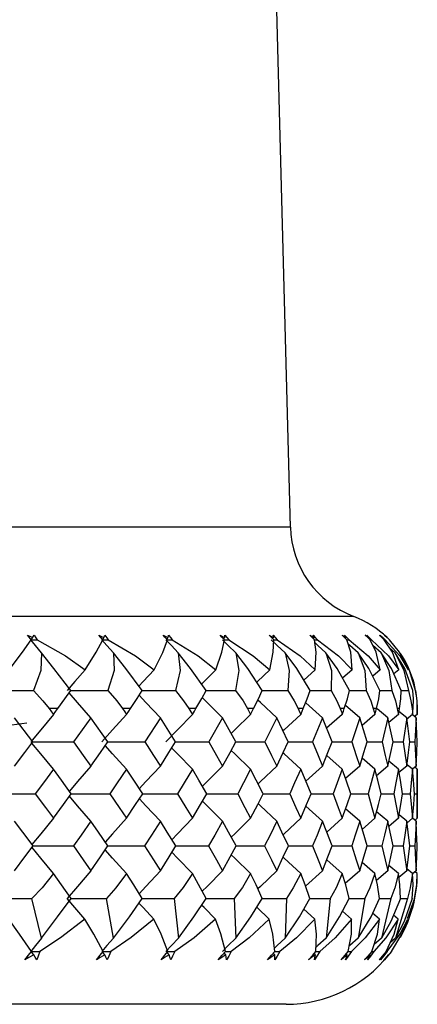
# Model space of a CAD drawing. Units: millimetres. Extents: x -183 to 183, y -1 to 128.
# Drawn here: x -138 to -132, y 33 to 48 of the extents above; entities that cross this region are included whole.
import ezdxf

# ---------------------------------------------------------------- set-up
doc = ezdxf.new("R2010")
doc.units = ezdxf.units.MM

msp = doc.modelspace()

# ---------------------------------------------------------------- linework, layer by layer
at = {"color": 7, "linetype": 'Continuous', "lineweight": 25}
for p, q in [((-133.984, 40.664), (-134.65, 65.67)), ((-133.984, 40.664), (-166.016, 40.664)), ((-133.017, 39.302), (-166.983, 39.302)), ((-134.986, 38.981), (-135.004, 38.963)), ((-134.242, 38.981), (-134.258, 38.966)), ((-133.625, 38.981), (-133.638, 38.969)), ((-133.14, 38.981), (-133.15, 38.972)), ((-132.791, 38.981), (-132.798, 38.975)), ((-132.55, 39.018), (-132.51, 38.981)), ((-132.51, 38.981), (-132.55, 39.018)), ((-132.476, 38.947), (-132.511, 38.982)), ((-133.125, 38.947), (-133.091, 38.947)), ((-132.769, 38.947), (-132.747, 38.947)), ((-132.599, 38.752), (-132.727, 38.859)), ((-132.553, 38.947), (-132.541, 38.947)), ((-132.387, 38.752), (-132.473, 38.824)), ((-132.315, 38.752), (-132.327, 38.761)), ((-133.606, 38.492), (-133.779, 38.335)), ((-133.044, 38.492), (-133.188, 38.366)), ((-132.618, 38.492), (-132.73, 38.397)), ((-132.333, 38.492), (-132.407, 38.429)), ((-132.62, 38.176), (-132.438, 38.176)), ((-132.297, 38.176), (-132.187, 38.176)), ((-133.494, 37.76), (-133.751, 37.991)), ((-132.928, 37.76), (-133.147, 37.95)), ((-137.53, 37.9), (-137.66, 37.9)), ((-136.423, 37.9), (-136.541, 37.9)), ((-135.425, 37.9), (-135.531, 37.9)), ((-134.545, 37.9), (-134.637, 37.9)), ((-133.789, 37.9), (-133.867, 37.9)), ((-133.194, 37.813), (-133.432, 37.602)), ((-133.163, 37.9), (-133.226, 37.9)), ((-132.697, 37.813), (-132.893, 37.644)), ((-132.673, 37.9), (-132.721, 37.9)), ((-132.5, 37.76), (-132.664, 37.899)), ((-132.338, 37.813), (-132.485, 37.689)), ((-132.323, 37.9), (-132.355, 37.9)), ((-132.212, 37.76), (-132.33, 37.858)), ((-132.122, 37.813), (-132.215, 37.736)), ((-132.114, 37.9), (-132.131, 37.9)), ((-132.068, 37.76), (-132.127, 37.809)), ((-132.05, 37.813), (-132.091, 37.779)), ((-132.05, 37.813), (-132.05, 37.9)), ((-138, 37.681), (-138.231, 37.65)), ((-137.908, 37.395), (-138.19, 37.76)), ((-137.026, 37.76), (-137.289, 37.395)), ((-136.768, 37.395), (-137.026, 37.76)), ((-135.966, 37.76), (-136.204, 37.395)), ((-135.734, 37.395), (-135.966, 37.76)), ((-135.019, 37.76), (-135.23, 37.395)), ((-134.815, 37.395), (-135.019, 37.76)), ((-134.193, 37.76), (-134.375, 37.395)), ((-134.018, 37.395), (-134.193, 37.76)), ((-133.494, 37.76), (-133.646, 37.395)), ((-133.35, 37.395), (-133.494, 37.76)), ((-132.928, 37.76), (-133.049, 37.395)), ((-132.816, 37.395), (-132.928, 37.76)), ((-132.5, 37.76), (-132.588, 37.395)), ((-132.42, 37.395), (-132.5, 37.76)), ((-132.212, 37.76), (-132.267, 37.395)), ((-132.166, 37.395), (-132.212, 37.76)), ((-132.068, 37.76), (-132.089, 37.395)), ((-132.055, 37.395), (-132.068, 37.76)), ((-132.816, 37.395), (-132.588, 37.395)), ((-132.42, 37.395), (-132.267, 37.395)), ((-132.166, 37.395), (-132.089, 37.395)), ((-133.194, 36.977), (-133.431, 37.186)), ((-133.494, 37.025), (-133.748, 36.795)), ((-132.928, 37.025), (-133.145, 36.836)), ((-132.697, 36.977), (-132.892, 37.144)), ((-132.5, 37.025), (-132.671, 36.879)), ((-132.338, 36.977), (-132.484, 37.099)), ((-132.212, 37.025), (-132.33, 36.927)), ((-132.122, 36.977), (-132.205, 37.045)), ((-132.068, 37.025), (-132.124, 36.978)), ((-132.05, 36.977), (-132.088, 37.008)), ((-132.05, 36.231), (-132.05, 36.977)), ((-133.065, 36.606), (-132.801, 36.605)), ((-132.6, 36.606), (-132.41, 36.605)), ((-132.275, 36.606), (-132.16, 36.605)), ((-132.092, 36.605), (-132.054, 36.605)), ((-133.494, 36.186), (-133.748, 36.416)), ((-132.928, 36.186), (-133.144, 36.375)), ((-132.5, 36.186), (-132.67, 36.331)), ((-132.212, 36.186), (-132.329, 36.284)), ((-133.194, 36.231), (-133.43, 36.021)), ((-132.697, 36.231), (-132.891, 36.063)), ((-132.338, 36.231), (-132.483, 36.108)), ((-132.122, 36.231), (-132.209, 36.158)), ((-132.068, 36.186), (-132.122, 36.231)), ((-132.05, 36.231), (-132.083, 36.204)), ((-132.815, 35.81), (-132.589, 35.81)), ((-132.419, 35.81), (-132.267, 35.81)), ((-132.165, 35.81), (-132.089, 35.81)), ((-133.194, 35.389), (-133.429, 35.599)), ((-132.697, 35.389), (-132.89, 35.557)), ((-133.494, 35.432), (-133.752, 35.197)), ((-132.928, 35.432), (-133.148, 35.238)), ((-132.5, 35.432), (-132.674, 35.282)), ((-132.338, 35.389), (-132.483, 35.511)), ((-132.212, 35.432), (-132.331, 35.331)), ((-132.122, 35.389), (-132.209, 35.461)), ((-132.068, 35.432), (-132.131, 35.379)), ((-132.05, 35.389), (-132.085, 35.418)), ((-137.777, 34.408), (-137.923, 35.01)), ((-136.68, 34.408), (-136.786, 35.01)), ((-135.755, 35.01), (-135.691, 34.408)), ((-134.839, 35.01), (-134.817, 34.408)), ((-134.045, 35.01), (-134.065, 34.408)), ((-133.38, 35.01), (-133.441, 34.408)), ((-133.09, 35.01), (-132.848, 35.01)), ((-132.848, 35.01), (-132.951, 34.408)), ((-132.629, 35.01), (-132.455, 35.01)), ((-132.455, 35.01), (-132.598, 34.408)), ((-132.202, 35.01), (-132.385, 34.408)), ((-132.307, 35.01), (-132.202, 35.01)), ((-132.093, 35.01), (-132.206, 34.702)), ((-133.613, 34.694), (-133.786, 34.853)), ((-133.051, 34.694), (-133.189, 34.817)), ((-132.625, 34.694), (-132.731, 34.786)), ((-132.34, 34.694), (-132.412, 34.756)), ((-132.598, 34.408), (-132.709, 34.311)), ((-132.385, 34.408), (-132.46, 34.343)), ((-134.966, 34.152), (-134.996, 34.182)), ((-134.221, 34.152), (-134.247, 34.177)), ((-133.604, 34.152), (-133.625, 34.171)), ((-133.103, 34.206), (-133.055, 34.206)), ((-132.746, 34.206), (-132.712, 34.206)), ((-133.118, 34.152), (-133.134, 34.167)), ((-132.769, 34.152), (-132.78, 34.162)), ((-132.487, 34.152), (-132.55, 34.077)), ((-134.05, 33.4), (-165.95, 33.4))]:
    msp.add_line(p, q, dxfattribs=at)
at = {"color": 7, "linetype": 'Continuous', "lineweight": 25, "flags": 128}
for points in [[(-137.993, 39.018), (-137.948, 38.997), (-137.913, 38.981)], [(-137.936, 38.947), (-137.968, 38.988), (-137.993, 39.018)], [(-137.913, 38.981), (-137.928, 38.962), (-137.941, 38.947)], [(-137.913, 38.981), (-137.899, 39.002), (-137.888, 39.018)], [(-137.888, 39.018), (-137.862, 38.979), (-137.844, 38.947)], [(-136.906, 39.018), (-136.863, 38.997), (-136.828, 38.981)], [(-136.845, 38.947), (-136.88, 38.988), (-136.906, 39.018)], [(-136.828, 38.981), (-136.845, 38.962), (-136.852, 38.955)], [(-136.828, 38.981), (-136.819, 39.002), (-136.811, 39.018)], [(-136.811, 39.018), (-136.782, 38.979), (-136.761, 38.947)], [(-135.925, 39.018), (-135.883, 38.997), (-135.85, 38.981)], [(-135.86, 38.947), (-135.897, 38.988), (-135.925, 39.018)], [(-135.85, 38.981), (-135.868, 38.962), (-135.871, 38.959)], [(-135.85, 38.981), (-135.844, 39.002), (-135.84, 39.018)], [(-135.84, 39.018), (-135.808, 38.979), (-135.786, 38.947)], [(-135.057, 39.018), (-135.017, 38.997), (-134.986, 38.981)], [(-134.989, 38.947), (-135.027, 38.988), (-135.057, 39.018)], [(-134.986, 38.981), (-134.984, 39.002), (-134.983, 39.018)], [(-134.983, 39.018), (-134.949, 38.979), (-134.924, 38.947)], [(-134.309, 39.018), (-134.271, 38.997), (-134.242, 38.981)], [(-134.239, 38.947), (-134.279, 38.988), (-134.309, 39.018)], [(-134.247, 39.018), (-134.211, 38.979), (-134.184, 38.947)], [(-134.242, 38.981), (-134.244, 39.002), (-134.247, 39.018)], [(-133.688, 39.018), (-133.653, 38.997), (-133.625, 38.981)], [(-133.616, 38.947), (-133.656, 38.988), (-133.688, 39.018)], [(-133.637, 39.018), (-133.6, 38.979), (-133.571, 38.947)], [(-133.625, 38.981), (-133.632, 39.002), (-133.637, 39.018)], [(-133.198, 39.018), (-133.165, 38.997), (-133.14, 38.981)], [(-133.125, 38.947), (-133.166, 38.988), (-133.198, 39.018)], [(-133.16, 39.018), (-133.12, 38.979), (-133.091, 38.947)], [(-133.14, 38.981), (-133.151, 39.002), (-133.16, 39.018)], [(-132.843, 39.018), (-132.814, 38.997), (-132.791, 38.981)], [(-132.769, 38.947), (-132.811, 38.988), (-132.843, 39.018)], [(-132.818, 39.018), (-132.777, 38.979), (-132.747, 38.947)], [(-132.791, 38.981), (-132.806, 39.002), (-132.818, 39.018)], [(-132.627, 39.018), (-132.601, 38.997), (-132.58, 38.981)], [(-132.553, 38.947), (-132.594, 38.988), (-132.627, 39.018)], [(-132.614, 39.018), (-132.573, 38.979), (-132.541, 38.947)], [(-132.58, 38.981), (-132.599, 39.002), (-132.614, 39.018)], [(-132.476, 38.947), (-132.517, 38.988), (-132.55, 39.018)], [(-138.27, 38.492), (-138.068, 38.759), (-137.936, 38.947)], [(-137.778, 38.752), (-137.87, 38.861), (-137.941, 38.947)], [(-137.941, 38.947), (-137.886, 38.947), (-137.844, 38.947)], [(-137.844, 38.947), (-137.414, 38.704), (-137.113, 38.492)], [(-137.113, 38.492), (-136.947, 38.759), (-136.845, 38.947)], [(-136.682, 38.752), (-136.781, 38.861), (-136.859, 38.947)], [(-136.845, 38.947), (-136.804, 38.947), (-136.761, 38.947)], [(-136.761, 38.947), (-136.345, 38.703), (-136.061, 38.492)], [(-136.061, 38.492), (-135.931, 38.757), (-135.86, 38.947)], [(-135.693, 38.752), (-135.799, 38.861), (-135.882, 38.947)], [(-135.86, 38.947), (-135.828, 38.947), (-135.786, 38.947)], [(-135.786, 38.947), (-135.39, 38.704), (-135.121, 38.492)], [(-135.121, 38.492), (-135.028, 38.758), (-134.989, 38.947)], [(-134.818, 38.752), (-134.932, 38.861), (-135.02, 38.947)], [(-134.989, 38.947), (-134.966, 38.947), (-134.924, 38.947)], [(-134.924, 38.947), (-134.55, 38.704), (-134.3, 38.492)], [(-134.3, 38.492), (-134.245, 38.759), (-134.239, 38.947)], [(-134.066, 38.752), (-134.185, 38.861), (-134.278, 38.947)], [(-134.239, 38.947), (-134.225, 38.947), (-134.184, 38.947)], [(-134.184, 38.947), (-133.835, 38.704), (-133.606, 38.492)], [(-133.606, 38.492), (-133.59, 38.759), (-133.616, 38.947)], [(-133.616, 38.947), (-133.611, 38.947), (-133.571, 38.947)], [(-133.443, 38.752), (-133.566, 38.861), (-133.609, 38.9)], [(-133.571, 38.947), (-133.251, 38.704), (-133.044, 38.492)], [(-133.044, 38.492), (-133.066, 38.759), (-133.125, 38.947)], [(-132.953, 38.752), (-133.08, 38.861), (-133.105, 38.883)], [(-133.091, 38.947), (-132.801, 38.704), (-132.618, 38.492)], [(-132.618, 38.492), (-132.679, 38.759), (-132.769, 38.947)], [(-132.747, 38.947), (-132.489, 38.704), (-132.333, 38.492)], [(-132.333, 38.492), (-132.431, 38.759), (-132.553, 38.947)], [(-132.541, 38.947), (-132.318, 38.703), (-132.19, 38.492)], [(-132.19, 38.492), (-132.324, 38.758), (-132.476, 38.947)], [(-137.778, 38.752), (-137.788, 38.483), (-137.902, 38.176)], [(-137.33, 38.176), (-137.589, 38.513), (-137.778, 38.752)], [(-136.682, 38.752), (-136.672, 38.483), (-136.765, 38.176)], [(-136.244, 38.176), (-136.493, 38.513), (-136.682, 38.752)], [(-135.693, 38.752), (-135.664, 38.483), (-135.734, 38.176)], [(-135.27, 38.176), (-135.506, 38.513), (-135.693, 38.752)], [(-134.818, 38.752), (-134.771, 38.483), (-134.819, 38.176)], [(-134.413, 38.176), (-134.635, 38.513), (-134.818, 38.752)], [(-134.066, 38.752), (-134.001, 38.483), (-134.026, 38.176)], [(-133.683, 38.176), (-133.888, 38.513), (-134.066, 38.752)], [(-133.443, 38.752), (-133.359, 38.483), (-133.361, 38.176)], [(-133.083, 38.176), (-133.271, 38.513), (-133.443, 38.752)], [(-132.953, 38.752), (-132.852, 38.483), (-132.831, 38.176)], [(-132.62, 38.176), (-132.788, 38.513), (-132.953, 38.752)], [(-132.599, 38.752), (-132.482, 38.483), (-132.438, 38.176)], [(-132.297, 38.176), (-132.444, 38.513), (-132.599, 38.752)], [(-132.387, 38.752), (-132.254, 38.483), (-132.187, 38.176)], [(-132.117, 38.176), (-132.241, 38.513), (-132.387, 38.752)], [(-132.08, 38.176), (-132.167, 38.48), (-132.315, 38.752)], [(-137.113, 38.492), (-137.268, 38.315), (-137.387, 38.176)], [(-136.061, 38.492), (-136.228, 38.315), (-136.294, 38.243)], [(-135.121, 38.492), (-135.299, 38.315), (-135.339, 38.274)], [(-134.3, 38.492), (-134.488, 38.315), (-134.498, 38.305)], [(-138.519, 38.176), (-138.173, 38.176), (-137.902, 38.176)], [(-137.902, 38.176), (-137.755, 38.018), (-137.66, 37.9)], [(-137.53, 37.9), (-137.42, 38.051), (-137.33, 38.176)], [(-137.026, 37.76), (-137.229, 37.993), (-137.356, 38.14)], [(-137.335, 38.176), (-137.039, 38.176), (-136.765, 38.176)], [(-136.765, 38.176), (-136.628, 38.018), (-136.541, 37.9)], [(-136.423, 37.9), (-136.322, 38.053), (-136.244, 38.176)], [(-135.966, 37.76), (-136.186, 37.993), (-136.29, 38.104)], [(-136.245, 38.176), (-136.008, 38.176), (-135.734, 38.176)], [(-135.734, 38.176), (-135.612, 38.021), (-135.531, 37.9)], [(-135.425, 37.9), (-135.336, 38.054), (-135.27, 38.176)], [(-135.019, 37.76), (-135.255, 37.993), (-135.329, 38.068)], [(-135.27, 38.176), (-135.091, 38.176), (-134.819, 38.176)], [(-134.819, 38.176), (-134.706, 38.018), (-134.637, 37.9)], [(-134.545, 37.9), (-134.47, 38.051), (-134.413, 38.176)], [(-134.414, 38.176), (-134.293, 38.176), (-134.026, 38.176)], [(-134.026, 38.176), (-133.926, 38.018), (-133.867, 37.9)], [(-133.789, 37.9), (-133.727, 38.051), (-133.683, 38.176)], [(-133.683, 38.176), (-133.622, 38.176), (-133.361, 38.176)], [(-133.361, 38.176), (-133.276, 38.018), (-133.226, 37.9)], [(-133.163, 37.9), (-133.115, 38.051), (-133.083, 38.176)], [(-133.084, 38.176), (-133.083, 38.176), (-132.831, 38.176)], [(-132.831, 38.176), (-132.76, 38.018), (-132.721, 37.9)], [(-132.673, 37.9), (-132.639, 38.051), (-132.62, 38.176)], [(-132.438, 38.176), (-132.383, 38.018), (-132.355, 37.9)], [(-132.323, 37.9), (-132.303, 38.051), (-132.297, 38.176)], [(-132.187, 38.176), (-132.147, 38.018), (-132.131, 37.9)], [(-132.114, 37.9), (-132.109, 38.052), (-132.117, 38.176)], [(-132.08, 38.176), (-132.056, 38.021), (-132.05, 37.9)], [(-134.193, 37.76), (-134.441, 37.993), (-134.48, 38.03)], [(-137.595, 37.813), (-137.79, 37.578), (-137.919, 37.421)], [(-137.66, 37.9), (-137.624, 37.851), (-137.595, 37.813)], [(-137.595, 37.813), (-137.559, 37.862), (-137.53, 37.9)], [(-136.482, 37.813), (-136.695, 37.578), (-136.859, 37.395)], [(-136.541, 37.9), (-136.508, 37.851), (-136.482, 37.813)], [(-136.482, 37.813), (-136.449, 37.862), (-136.423, 37.9)], [(-135.478, 37.813), (-135.706, 37.578), (-135.882, 37.395)], [(-135.531, 37.9), (-135.501, 37.851), (-135.478, 37.813)], [(-135.478, 37.813), (-135.448, 37.862), (-135.425, 37.9)], [(-134.591, 37.813), (-134.833, 37.578), (-134.888, 37.524)], [(-134.637, 37.9), (-134.611, 37.851), (-134.591, 37.813)], [(-134.591, 37.813), (-134.565, 37.862), (-134.545, 37.9)], [(-133.827, 37.813), (-134.082, 37.578), (-134.099, 37.562)], [(-133.867, 37.9), (-133.845, 37.851), (-133.827, 37.813)], [(-133.827, 37.813), (-133.806, 37.862), (-133.789, 37.9)], [(-133.226, 37.9), (-133.208, 37.851), (-133.194, 37.813)], [(-133.194, 37.813), (-133.177, 37.862), (-133.163, 37.9)], [(-132.721, 37.9), (-132.707, 37.851), (-132.697, 37.813)], [(-132.697, 37.813), (-132.683, 37.862), (-132.673, 37.9)], [(-132.355, 37.9), (-132.346, 37.851), (-132.338, 37.813)], [(-132.338, 37.813), (-132.329, 37.862), (-132.323, 37.9)], [(-132.131, 37.9), (-132.126, 37.851), (-132.122, 37.813)], [(-132.122, 37.813), (-132.118, 37.862), (-132.114, 37.9)], [(-132.05, 37.9), (-132.05, 37.851), (-132.05, 37.813)], [(-138.19, 37.025), (-138.032, 37.232), (-137.908, 37.395)], [(-137.941, 37.395), (-137.575, 37.395), (-137.289, 37.395)], [(-137.595, 36.977), (-137.79, 37.211), (-137.924, 37.375)], [(-137.289, 37.395), (-137.141, 37.188), (-137.026, 37.025)], [(-137.026, 37.025), (-136.881, 37.232), (-136.768, 37.395)], [(-136.482, 36.977), (-136.694, 37.211), (-136.808, 37.338)], [(-136.771, 37.395), (-136.492, 37.395), (-136.204, 37.395)], [(-136.204, 37.395), (-136.07, 37.188), (-135.966, 37.025)], [(-135.966, 37.025), (-135.835, 37.232), (-135.734, 37.395)], [(-135.737, 37.395), (-135.517, 37.395), (-135.23, 37.395)], [(-135.23, 37.395), (-135.111, 37.188), (-135.019, 37.025)], [(-135.019, 37.025), (-134.904, 37.232), (-134.815, 37.395)], [(-134.817, 37.395), (-134.658, 37.395), (-134.375, 37.395)], [(-134.375, 37.395), (-134.272, 37.188), (-134.193, 37.025)], [(-134.193, 37.025), (-134.094, 37.232), (-134.018, 37.395)], [(-134.02, 37.395), (-133.923, 37.395), (-133.646, 37.395)], [(-133.646, 37.395), (-133.56, 37.188), (-133.494, 37.025)], [(-133.494, 37.025), (-133.413, 37.232), (-133.35, 37.395)], [(-133.351, 37.395), (-133.318, 37.395), (-133.049, 37.395)], [(-133.049, 37.395), (-132.98, 37.188), (-132.928, 37.025)], [(-132.928, 37.025), (-132.864, 37.232), (-132.816, 37.395)], [(-132.588, 37.395), (-132.538, 37.188), (-132.5, 37.025)], [(-132.5, 37.025), (-132.454, 37.232), (-132.42, 37.395)], [(-132.267, 37.395), (-132.235, 37.188), (-132.212, 37.025)], [(-132.212, 37.025), (-132.185, 37.232), (-132.166, 37.395)], [(-132.089, 37.395), (-132.076, 37.188), (-132.068, 37.025)], [(-132.068, 37.025), (-132.06, 37.232), (-132.055, 37.395)], [(-135.478, 36.977), (-135.706, 37.211), (-135.793, 37.301)], [(-134.591, 36.977), (-134.833, 37.211), (-134.887, 37.264)], [(-133.827, 36.977), (-134.082, 37.211), (-134.098, 37.226)], [(-137.026, 37.025), (-137.229, 36.79), (-137.353, 36.645)], [(-135.966, 37.025), (-136.186, 36.79), (-136.287, 36.682)], [(-135.019, 37.025), (-135.255, 36.79), (-135.325, 36.719)], [(-134.193, 37.025), (-134.442, 36.79), (-134.477, 36.756)], [(-137.595, 36.977), (-137.749, 36.769), (-137.872, 36.605)], [(-137.324, 36.605), (-137.475, 36.813), (-137.595, 36.977)], [(-136.482, 36.977), (-136.623, 36.769), (-136.734, 36.605)], [(-136.236, 36.605), (-136.373, 36.813), (-136.482, 36.977)], [(-135.478, 36.977), (-135.604, 36.769), (-135.704, 36.605)], [(-135.258, 36.605), (-135.381, 36.813), (-135.478, 36.977)], [(-134.591, 36.977), (-134.701, 36.769), (-134.788, 36.605)], [(-134.4, 36.605), (-134.506, 36.813), (-134.591, 36.977)], [(-133.827, 36.977), (-133.921, 36.769), (-133.995, 36.605)], [(-133.667, 36.605), (-133.756, 36.813), (-133.827, 36.977)], [(-133.194, 36.977), (-133.27, 36.769), (-133.331, 36.605)], [(-133.065, 36.605), (-133.137, 36.813), (-133.194, 36.977)], [(-132.697, 36.977), (-132.754, 36.769), (-132.801, 36.605)], [(-132.6, 36.605), (-132.653, 36.813), (-132.697, 36.977)], [(-132.338, 36.977), (-132.378, 36.769), (-132.41, 36.605)], [(-132.275, 36.605), (-132.309, 36.813), (-132.338, 36.977)], [(-132.122, 36.977), (-132.142, 36.769), (-132.16, 36.605)], [(-132.092, 36.605), (-132.108, 36.813), (-132.122, 36.977)], [(-132.05, 36.977), (-132.051, 36.769), (-132.054, 36.605)], [(-138.519, 36.606), (-138.156, 36.606), (-137.872, 36.605)], [(-137.872, 36.605), (-137.716, 36.396), (-137.595, 36.231)], [(-137.595, 36.231), (-137.443, 36.441), (-137.324, 36.605)], [(-137.324, 36.606), (-137.021, 36.606), (-136.734, 36.605)], [(-136.734, 36.605), (-136.592, 36.396), (-136.482, 36.231)], [(-136.482, 36.231), (-136.343, 36.441), (-136.236, 36.605)], [(-136.236, 36.606), (-135.991, 36.606), (-135.704, 36.605)], [(-135.704, 36.605), (-135.576, 36.396), (-135.478, 36.231)], [(-135.478, 36.231), (-135.354, 36.441), (-135.258, 36.605)], [(-135.259, 36.606), (-135.073, 36.606), (-134.788, 36.605)], [(-134.788, 36.605), (-134.677, 36.396), (-134.591, 36.231)], [(-134.591, 36.231), (-134.483, 36.441), (-134.4, 36.605)], [(-134.4, 36.606), (-134.275, 36.606), (-133.995, 36.605)], [(-133.995, 36.605), (-133.9, 36.396), (-133.827, 36.231)], [(-133.827, 36.231), (-133.737, 36.441), (-133.667, 36.605)], [(-133.667, 36.606), (-133.605, 36.606), (-133.331, 36.605)], [(-133.331, 36.605), (-133.254, 36.396), (-133.194, 36.231)], [(-133.194, 36.231), (-133.121, 36.441), (-133.065, 36.605)], [(-132.801, 36.605), (-132.742, 36.396), (-132.697, 36.231)], [(-132.697, 36.231), (-132.642, 36.441), (-132.6, 36.605)], [(-132.41, 36.605), (-132.369, 36.396), (-132.338, 36.231)], [(-132.338, 36.231), (-132.302, 36.441), (-132.275, 36.605)], [(-132.16, 36.605), (-132.138, 36.396), (-132.122, 36.231)], [(-132.122, 36.231), (-132.104, 36.441), (-132.092, 36.605)], [(-132.054, 36.605), (-132.051, 36.396), (-132.05, 36.231)], [(-137.026, 36.186), (-137.229, 36.421), (-137.353, 36.566)], [(-135.966, 36.186), (-136.186, 36.421), (-136.286, 36.529)], [(-135.019, 36.186), (-135.255, 36.421), (-135.325, 36.492)], [(-134.193, 36.186), (-134.442, 36.421), (-134.476, 36.455)], [(-137.906, 35.81), (-138.064, 36.02), (-138.19, 36.186)], [(-137.595, 36.231), (-137.79, 35.995), (-137.923, 35.832)], [(-137.026, 36.186), (-137.174, 35.975), (-137.291, 35.81)], [(-136.766, 35.81), (-136.91, 36.02), (-137.026, 36.186)], [(-136.482, 36.231), (-136.695, 35.995), (-136.807, 35.869)], [(-135.966, 36.186), (-136.1, 35.975), (-136.206, 35.81)], [(-135.732, 35.81), (-135.862, 36.02), (-135.966, 36.186)], [(-135.478, 36.231), (-135.706, 35.995), (-135.791, 35.906)], [(-135.019, 36.186), (-135.138, 35.975), (-135.232, 35.81)], [(-134.813, 35.81), (-134.928, 36.02), (-135.019, 36.186)], [(-134.591, 36.231), (-134.833, 35.995), (-134.886, 35.943)], [(-134.193, 36.186), (-134.295, 35.975), (-134.377, 35.81)], [(-134.016, 35.81), (-134.114, 36.02), (-134.193, 36.186)], [(-133.827, 36.231), (-134.082, 35.995), (-134.096, 35.981)], [(-133.494, 36.186), (-133.579, 35.975), (-133.648, 35.81)], [(-133.349, 35.81), (-133.429, 36.02), (-133.494, 36.186)], [(-132.928, 36.186), (-132.995, 35.975), (-133.05, 35.81)], [(-132.815, 35.81), (-132.877, 36.02), (-132.928, 36.186)], [(-132.5, 36.186), (-132.549, 35.975), (-132.589, 35.81)], [(-132.419, 35.81), (-132.463, 36.02), (-132.5, 36.186)], [(-132.212, 36.186), (-132.242, 35.975), (-132.267, 35.81)], [(-132.165, 35.81), (-132.191, 36.02), (-132.212, 36.186)], [(-132.068, 36.186), (-132.079, 35.975), (-132.089, 35.81)], [(-132.055, 35.81), (-132.061, 36.02), (-132.068, 36.186)], [(-138.19, 35.432), (-138.03, 35.644), (-137.906, 35.81)], [(-137.595, 35.389), (-137.79, 35.625), (-137.922, 35.788)], [(-137.906, 35.81), (-137.577, 35.81), (-137.291, 35.81)], [(-137.291, 35.81), (-137.142, 35.598), (-137.026, 35.432)], [(-137.026, 35.432), (-136.879, 35.644), (-136.766, 35.81)], [(-136.482, 35.389), (-136.695, 35.625), (-136.806, 35.751)], [(-136.766, 35.81), (-136.493, 35.81), (-136.206, 35.81)], [(-136.206, 35.81), (-136.071, 35.598), (-135.966, 35.432)], [(-135.966, 35.432), (-135.834, 35.644), (-135.732, 35.81)], [(-135.478, 35.389), (-135.706, 35.625), (-135.791, 35.714)], [(-135.732, 35.81), (-135.518, 35.81), (-135.232, 35.81)], [(-135.232, 35.81), (-135.112, 35.598), (-135.019, 35.432)], [(-135.019, 35.432), (-134.903, 35.644), (-134.813, 35.81)], [(-134.591, 35.389), (-134.833, 35.625), (-134.885, 35.677)], [(-134.813, 35.81), (-134.659, 35.81), (-134.377, 35.81)], [(-134.377, 35.81), (-134.273, 35.598), (-134.193, 35.432)], [(-134.193, 35.432), (-134.093, 35.644), (-134.016, 35.81)], [(-134.016, 35.81), (-133.924, 35.81), (-133.648, 35.81)], [(-133.648, 35.81), (-133.561, 35.598), (-133.494, 35.432)], [(-133.494, 35.432), (-133.412, 35.644), (-133.349, 35.81)], [(-133.349, 35.81), (-133.319, 35.81), (-133.05, 35.81)], [(-133.05, 35.81), (-132.981, 35.598), (-132.928, 35.432)], [(-132.928, 35.432), (-132.864, 35.644), (-132.815, 35.81)], [(-132.589, 35.81), (-132.538, 35.598), (-132.5, 35.432)], [(-132.5, 35.432), (-132.454, 35.644), (-132.419, 35.81)], [(-132.267, 35.81), (-132.236, 35.598), (-132.212, 35.432)], [(-132.212, 35.432), (-132.185, 35.644), (-132.165, 35.81)], [(-132.089, 35.81), (-132.076, 35.598), (-132.068, 35.432)], [(-132.068, 35.432), (-132.06, 35.644), (-132.055, 35.81)], [(-133.827, 35.389), (-134.082, 35.625), (-134.096, 35.638)], [(-137.595, 35.389), (-137.77, 35.172), (-137.923, 35.01)], [(-137.327, 35.01), (-137.472, 35.218), (-137.595, 35.389)], [(-137.026, 35.432), (-137.229, 35.195), (-137.387, 35.01)], [(-136.482, 35.389), (-136.643, 35.172), (-136.786, 35.01)], [(-136.243, 35.01), (-136.371, 35.218), (-136.482, 35.389)], [(-135.966, 35.432), (-136.186, 35.195), (-136.289, 35.084)], [(-135.478, 35.389), (-135.621, 35.177), (-135.755, 35.01)], [(-135.27, 35.01), (-135.384, 35.224), (-135.478, 35.389)], [(-135.019, 35.432), (-135.255, 35.195), (-135.328, 35.12)], [(-134.591, 35.389), (-134.715, 35.18), (-134.839, 35.01)], [(-134.416, 35.01), (-134.507, 35.218), (-134.591, 35.389)], [(-134.193, 35.432), (-134.442, 35.195), (-134.48, 35.158)], [(-133.827, 35.389), (-133.94, 35.172), (-134.045, 35.01)], [(-133.687, 35.01), (-133.758, 35.218), (-133.827, 35.389)], [(-133.194, 35.389), (-133.288, 35.172), (-133.38, 35.01)], [(-133.09, 35.01), (-133.14, 35.218), (-133.194, 35.389)], [(-132.697, 35.389), (-132.772, 35.172), (-132.848, 35.01)], [(-132.629, 35.01), (-132.658, 35.218), (-132.697, 35.389)], [(-132.338, 35.389), (-132.393, 35.172), (-132.455, 35.01)], [(-132.307, 35.01), (-132.316, 35.218), (-132.338, 35.389)], [(-132.122, 35.389), (-132.157, 35.172), (-132.202, 35.01)], [(-132.128, 35.01), (-132.115, 35.218), (-132.122, 35.389)], [(-132.093, 35.01), (-132.059, 35.223), (-132.05, 35.389)], [(-138.519, 35.01), (-138.186, 35.01), (-137.923, 35.01)], [(-137.777, 34.408), (-137.532, 34.732), (-137.327, 35.01)], [(-137.118, 34.694), (-137.27, 34.871), (-137.387, 35.01)], [(-137.327, 35.01), (-137.051, 35.01), (-136.786, 35.01)], [(-136.68, 34.408), (-136.439, 34.732), (-136.243, 35.01)], [(-136.066, 34.694), (-136.23, 34.871), (-136.294, 34.941)], [(-136.243, 35.01), (-136.02, 35.01), (-135.755, 35.01)], [(-135.691, 34.408), (-135.456, 34.732), (-135.27, 35.01)], [(-135.27, 35.01), (-135.102, 35.01), (-134.839, 35.01)], [(-134.817, 34.408), (-134.589, 34.732), (-134.416, 35.01)], [(-134.416, 35.01), (-134.304, 35.01), (-134.045, 35.01)], [(-134.065, 34.408), (-133.846, 34.732), (-133.687, 35.01)], [(-133.687, 35.01), (-133.632, 35.01), (-133.38, 35.01)], [(-133.441, 34.408), (-133.234, 34.732), (-133.09, 35.01)], [(-132.951, 34.408), (-132.756, 34.732), (-132.629, 35.01)], [(-132.307, 35.01), (-132.452, 34.659), (-132.598, 34.408)], [(-132.128, 35.01), (-132.251, 34.659), (-132.385, 34.408)], [(-135.126, 34.694), (-135.301, 34.871), (-135.338, 34.909)], [(-134.306, 34.694), (-134.491, 34.871), (-134.502, 34.882)], [(-137.932, 34.206), (-138.112, 34.47), (-138.274, 34.694)], [(-137.118, 34.694), (-137.488, 34.411), (-137.805, 34.206)], [(-136.838, 34.206), (-136.981, 34.47), (-137.118, 34.694)], [(-136.066, 34.694), (-136.411, 34.416), (-136.722, 34.206)], [(-135.85, 34.206), (-135.956, 34.47), (-136.066, 34.694)], [(-135.126, 34.694), (-135.453, 34.413), (-135.747, 34.206)], [(-134.975, 34.206), (-135.045, 34.473), (-135.126, 34.694)], [(-134.306, 34.694), (-134.612, 34.411), (-134.885, 34.206)], [(-134.222, 34.206), (-134.252, 34.47), (-134.306, 34.694)], [(-133.613, 34.694), (-133.892, 34.411), (-134.146, 34.206)], [(-133.596, 34.206), (-133.587, 34.47), (-133.613, 34.694)], [(-133.051, 34.694), (-133.302, 34.411), (-133.534, 34.206)], [(-133.102, 34.206), (-133.055, 34.47), (-133.051, 34.694)], [(-132.625, 34.694), (-132.846, 34.411), (-133.055, 34.206)], [(-132.743, 34.206), (-132.658, 34.47), (-132.625, 34.694)], [(-132.34, 34.694), (-132.528, 34.411), (-132.712, 34.206)], [(-132.524, 34.206), (-132.401, 34.47), (-132.34, 34.694)], [(-132.509, 34.206), (-132.312, 34.473), (-132.197, 34.694)], [(-132.446, 34.206), (-132.286, 34.47), (-132.197, 34.694)], [(-137.777, 34.408), (-137.869, 34.295), (-137.941, 34.206)], [(-136.68, 34.408), (-136.781, 34.295), (-136.859, 34.206)], [(-135.691, 34.408), (-135.799, 34.295), (-135.882, 34.206)], [(-134.817, 34.408), (-134.931, 34.295), (-135.02, 34.206)], [(-134.065, 34.408), (-134.185, 34.295), (-134.228, 34.254)], [(-133.441, 34.408), (-133.566, 34.295), (-133.594, 34.269)], [(-132.951, 34.408), (-133.079, 34.295), (-133.087, 34.288)], [(-138.032, 34.077), (-137.977, 34.148), (-137.932, 34.206)], [(-137.941, 34.206), (-137.865, 34.206), (-137.805, 34.206)], [(-137.897, 34.152), (-137.922, 34.182), (-137.941, 34.206)], [(-137.805, 34.206), (-137.828, 34.133), (-137.85, 34.077)], [(-136.941, 34.077), (-136.884, 34.148), (-136.838, 34.206)], [(-136.811, 34.152), (-136.838, 34.182), (-136.848, 34.194)], [(-136.84, 34.206), (-136.782, 34.206), (-136.722, 34.206)], [(-136.722, 34.206), (-136.75, 34.133), (-136.776, 34.077)], [(-135.956, 34.077), (-135.897, 34.148), (-135.85, 34.206)], [(-135.832, 34.152), (-135.86, 34.182), (-135.865, 34.188)], [(-135.852, 34.206), (-135.806, 34.206), (-135.747, 34.206)], [(-135.747, 34.206), (-135.779, 34.133), (-135.809, 34.077)], [(-135.085, 34.077), (-135.024, 34.148), (-134.975, 34.206)], [(-134.978, 34.206), (-134.945, 34.206), (-134.885, 34.206)], [(-134.885, 34.206), (-134.923, 34.133), (-134.956, 34.077)], [(-134.333, 34.077), (-134.271, 34.148), (-134.222, 34.206)], [(-134.146, 34.206), (-134.187, 34.133), (-134.224, 34.077)], [(-134.224, 34.206), (-134.204, 34.206), (-134.146, 34.206)], [(-133.707, 34.077), (-133.645, 34.148), (-133.596, 34.206)], [(-133.534, 34.206), (-133.58, 34.133), (-133.619, 34.077)], [(-133.596, 34.206), (-133.591, 34.206), (-133.534, 34.206)], [(-133.213, 34.077), (-133.15, 34.148), (-133.102, 34.206)], [(-133.055, 34.206), (-133.104, 34.133), (-133.146, 34.077)], [(-132.743, 34.206), (-132.804, 34.132), (-132.853, 34.077)], [(-132.712, 34.206), (-132.764, 34.133), (-132.808, 34.077)], [(-132.524, 34.206), (-132.584, 34.132), (-132.632, 34.077)], [(-132.509, 34.206), (-132.564, 34.133), (-132.609, 34.077)], [(-132.446, 34.206), (-132.503, 34.132), (-132.55, 34.077)], [(-137.897, 34.152), (-137.972, 34.11), (-138.032, 34.077)], [(-137.85, 34.077), (-137.876, 34.119), (-137.897, 34.152)], [(-136.811, 34.152), (-136.884, 34.11), (-136.941, 34.077)], [(-136.776, 34.077), (-136.796, 34.119), (-136.811, 34.152)], [(-135.832, 34.152), (-135.901, 34.11), (-135.956, 34.077)], [(-135.809, 34.077), (-135.821, 34.119), (-135.832, 34.152)], [(-134.966, 34.152), (-135.032, 34.11), (-135.085, 34.077)], [(-134.956, 34.077), (-134.961, 34.119), (-134.966, 34.152)], [(-134.221, 34.152), (-134.283, 34.11), (-134.333, 34.077)], [(-134.224, 34.077), (-134.222, 34.119), (-134.221, 34.152)], [(-133.604, 34.152), (-133.661, 34.11), (-133.707, 34.077)], [(-133.619, 34.077), (-133.61, 34.119), (-133.604, 34.152)], [(-133.118, 34.152), (-133.17, 34.11), (-133.213, 34.077)], [(-133.146, 34.077), (-133.13, 34.119), (-133.118, 34.152)], [(-132.769, 34.152), (-132.815, 34.11), (-132.853, 34.077)], [(-132.808, 34.077), (-132.786, 34.119), (-132.769, 34.152)], [(-132.632, 34.077), (-132.59, 34.119), (-132.558, 34.152)], [(-132.609, 34.077), (-132.58, 34.119), (-132.558, 34.152)]]:
    msp.add_lwpolyline(points, dxfattribs=at)
at = {"color": 7, "linetype": 'Continuous', "lineweight": 25}
for centre, radius, start, end in [((-132.484, 40.704), 1.5, 181.5263, 249.1907), ((-133.55, 37.9), 1.5, 46.1054, 69.1907), ((-133.55, 37.9), 1.5, 0, 34.0471), ((-134.05, 35.4), 2, 330.7823, 359.7344), ((-134.05, 35.4), 2, 270, 321.3908)]:
    msp.add_arc(centre, radius, start, end, dxfattribs=at)

doc.saveas('drawing.dxf')
